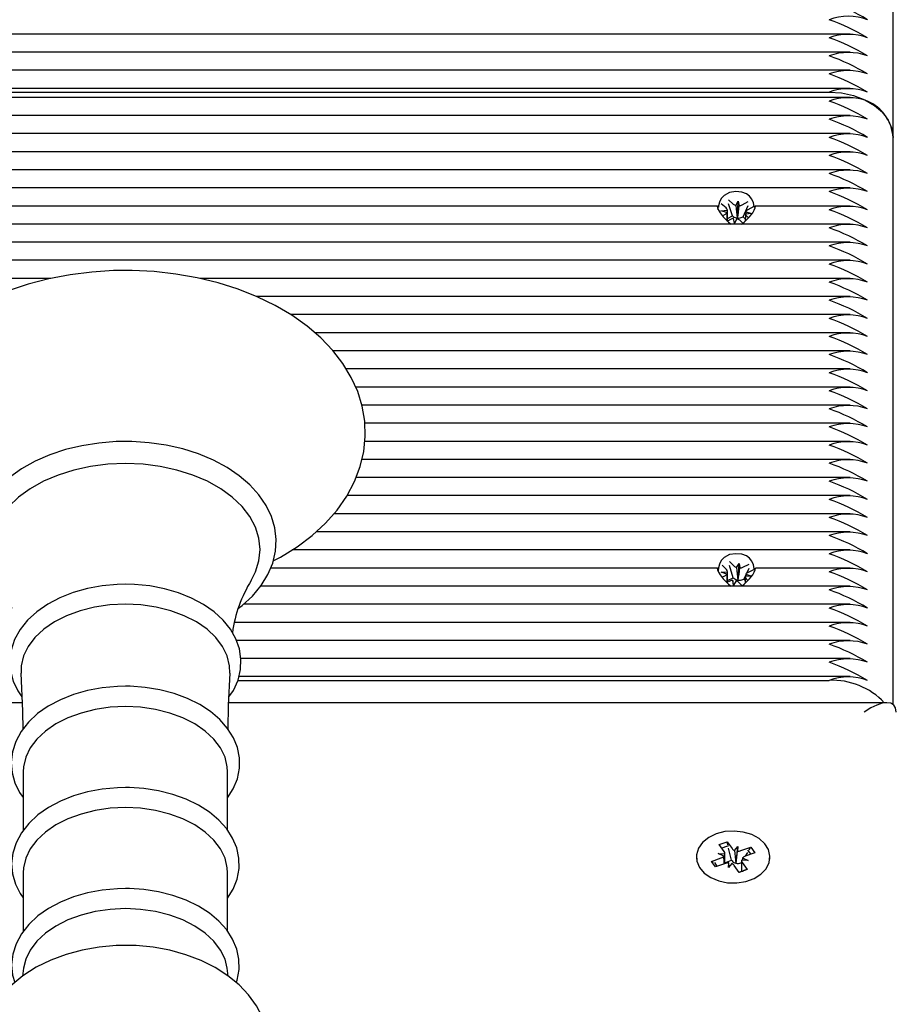
# Paper-space layout 'Основные габаритные размеры' of a CAD drawing. Units: millimetres. Extents: x 4.8 to 14.9, y 2.4 to 11.6.
# Drawn here: x 10.2 to 10.4, y 7 to 7.1 of the extents above; entities that cross this region are included whole.
import ezdxf

# ---------------------------------------------------------------- set-up
doc = ezdxf.new("R2010")
doc.units = ezdxf.units.MM
doc.header["$LTSCALE"] = 80
doc.linetypes.add('SLD-Сплошная', pattern=[0])

psp = doc.layouts.new('Основные габаритные размеры')

# ---------------------------------------------------------------- linework, layer by layer
at = {"color": 7, "linetype": 'SLD-Сплошная', "lineweight": 25}
for p, q in [((10.36999902386761, 7.102785114349306), (10.36999902386761, 7.194708995903557)), ((10.36330819609724, 7.118927249973036), (9.873689851637987, 7.118927249973036)), ((10.36330819609724, 7.11609882284829), (9.873689851637987, 7.11609882284829)), ((10.36330819609724, 7.113270395723545), (9.87368985163799, 7.113270395723545)), ((10.36330819609724, 7.110441968598797), (9.873689851637987, 7.110441968598797)), ((9.876999023867612, 7.10985618216117), (10.35999902386761, 7.10985618216117)), ((10.36330819609724, 7.109027755036426), (9.87368985163799, 7.109027755036426)), ((10.36330819609724, 7.106199327911678), (9.873689851637987, 7.106199327911678)), ((10.36330819609724, 7.103370900786933), (9.873689851637987, 7.103370900786933)), ((10.36999902386761, 7.014170103248758), (10.36999902386761, 7.102785114349306)), ((10.36330819609724, 7.100542473662186), (9.873689851637987, 7.100542473662186)), ((10.36330819609724, 7.09771404653744), (9.87368985163799, 7.09771404653744)), ((10.36330819609724, 7.094885619412694), (9.87368985163799, 7.094885619412694)), ((10.34388128378627, 7.091751356666665), (10.34314312341811, 7.092413337516195)), ((10.34424249075201, 7.093026277751928), (10.34498065112015, 7.092364296902399)), ((10.34488492399895, 7.090526814362387), (10.34424249075201, 7.092373721962616)), ((10.34540580756951, 7.092139846335604), (10.34578554506105, 7.092813056717846)), ((10.34567755666019, 7.090244082193959), (10.34578554506105, 7.092813056717846)), ((10.34578554506105, 7.092813056717846), (10.34593271437306, 7.092095781947064)), ((10.3464201872783, 7.092243910754109), (10.34735636957373, 7.092765868956031)), ((10.34253519323765, 7.092057192287948), (9.895462854497577, 7.092057192287948)), ((10.34307638984537, 7.091302596851216), (10.34409076955416, 7.091406661269724)), ((10.34402845309828, 7.091034081895884), (10.34307638984537, 7.091302596851216)), ((10.34654159454959, 7.090388269605834), (10.34735636957373, 7.092113313166718)), ((10.34792165788985, 7.090897394693558), (10.34690727818106, 7.090793330275052)), ((10.34696959463695, 7.091165909648891), (10.34792165788985, 7.090897394693558)), ((10.34822319796803, 7.091988498859216), (10.3472870156726, 7.091466540657296)), ((10.36330819609724, 7.092057192287948), (10.34846285449758, 7.092057192287948)), ((10.36330819609724, 7.089228765163202), (9.873689851637987, 7.089228765163202)), ((10.34332218067746, 7.09051665104966), (10.34371103206263, 7.09073345088748)), ((10.34410138984537, 7.090089963462793), (10.34488492399895, 7.090526814362387)), ((10.34410138984537, 7.089700686650795), (10.34410138984537, 7.090113135104874)), ((10.34457786045692, 7.089956080790668), (10.34410798567266, 7.089694107242654)), ((10.34488492399895, 7.090526814362387), (10.34498065112016, 7.090440966457572)), ((10.34521250267418, 7.089386934826929), (10.34506533336217, 7.090104209597711)), ((10.34559224016571, 7.090060145209174), (10.34521250267418, 7.089386934826929)), ((10.34563721916385, 7.090172570631539), (10.34567755666019, 7.090244082193959)), ((10.34567755666019, 7.090244082193959), (10.34569318967436, 7.090167889905637)), ((10.34652419479156, 7.089381198977357), (10.34601739661507, 7.089835694642376)), ((10.3464201872783, 7.09032058030928), (10.34654159454959, 7.090388269605834)), ((10.34654159454959, 7.090388269605834), (10.34689784424049, 7.09006878554356)), ((10.34711676394896, 7.09044863487811), (10.3473956995042, 7.090198485989352)), ((10.36330819609724, 7.086400338038455), (9.87368985163799, 7.086400338038455)), ((10.36330819609724, 7.083571910913708), (9.873689851637987, 7.083571910913708)), ((10.23833465769732, 7.080743483788963), (9.873689851637987, 7.080743483788963)), ((10.36330819609724, 7.080743483788963), (10.26164921302394, 7.080743483788963)), ((10.36330819609724, 7.077915056664217), (10.27052534629228, 7.077915056664217)), ((10.36330819609724, 7.07508662953947), (10.27584912225143, 7.07508662953947)), ((10.36330819609724, 7.072258202414724), (10.27960715441975, 7.072258202414724)), ((10.36330819609724, 7.069429775289978), (10.2824616415492, 7.069429775289978)), ((10.36330819609724, 7.066601348165231), (10.28450099413732, 7.066601348165231)), ((10.36330819609724, 7.063772921040485), (10.28597871303299, 7.063772921040485)), ((10.36330819609724, 7.06094449391574), (10.28695268055469, 7.06094449391574)), ((10.36330819609724, 7.058116066790994), (10.28741702893313, 7.058116066790994)), ((10.36330819609724, 7.055287639666247), (10.28741286026849, 7.055287639666247)), ((10.36330819609724, 7.052459212541501), (10.2869625471201, 7.052459212541501)), ((10.36330819609724, 7.049630785416755), (10.28604849398473, 7.049630785416755)), ((10.36330819609724, 7.046802358292008), (10.28463632002467, 7.046802358292008)), ((10.36330819609724, 7.043973931167262), (10.28256505347251, 7.043973931167262)), ((10.36330819609724, 7.041145504042516), (10.27979746472168, 7.041145504042516)), ((10.36330819609724, 7.038317076917769), (10.27606406647533, 7.038317076917769)), ((10.34253519323765, 7.035488649793024), (10.27270775631453, 7.035488649793024)), ((10.343949344697, 7.035260877525811), (10.3432781564396, 7.035957592798545)), ((10.34443520805584, 7.036514921946065), (10.34510639631324, 7.03581820667333)), ((10.34501935436078, 7.033985228610236), (10.34443520805584, 7.035862366156752)), ((10.34550842089268, 7.035573369627702), (10.34595352338942, 7.036226251227761)), ((10.34578222479904, 7.033664159935158), (10.34595352338942, 7.036226251227761)), ((10.34595352338942, 7.036226251227761), (10.34602971032667, 7.035503471679563)), ((10.34653058553235, 7.035627241927671), (10.34751588972016, 7.03610184369593)), ((10.34713020935117, 7.034691970796084), (10.34751588972016, 7.035449287906617)), ((10.36330819609724, 7.035488649793024), (10.34846285449758, 7.035488649793024)), ((10.34310221762082, 7.034852832971376), (10.34412438226049, 7.034906705271347)), ((10.34402553163425, 7.034538097977611), (10.34310221762082, 7.034852832971376)), ((10.34324688788963, 7.034045548957165), (10.34367927976375, 7.034253823671285)), ((10.34412721762082, 7.033271775462588), (10.34412721762082, 7.034237069765106)), ((10.34412721762082, 7.033555503780527), (10.34501935436078, 7.033985228610236)), ((10.34501935436078, 7.033985228610236), (10.34510639631324, 7.033894876228502)), ((10.34665836309599, 7.033765459437675), (10.34696481259386, 7.034367199808479)), ((10.34789583011441, 7.034210073583549), (10.34687366547474, 7.034156201283581)), ((10.34697251610098, 7.034524808577314), (10.34789583011441, 7.034210073583549)), ((10.34829430589443, 7.035278980433012), (10.34731876797148, 7.034809082883642)), ((10.36330819609724, 7.032660222668278), (10.27114999611209, 7.032660222668278)), ((10.34446746220287, 7.033435664627258), (10.34401540327509, 7.033217916677804)), ((10.34504452434581, 7.032836655327164), (10.34496833740856, 7.033559434875364)), ((10.34548962684255, 7.033489536927227), (10.34504452434581, 7.032836655327164)), ((10.34573494392546, 7.033594807791271), (10.34578222479904, 7.033664159935158)), ((10.34578222479904, 7.033664159935158), (10.34579031773264, 7.033587382903576)), ((10.34645471392062, 7.032660222668278), (10.34589165142199, 7.033244699881598)), ((10.34653058553235, 7.033703911482841), (10.34665836309599, 7.033765459437675)), ((10.34665836309599, 7.033765459437675), (10.34687083011441, 7.033544911752209)), ((10.34687083011441, 7.033594310377255), (10.34687083011441, 7.033106380674106)), ((10.34704870303823, 7.033802029029116), (10.34730328776138, 7.033537761794295)), ((10.36330819609724, 7.029831795543531), (10.26845075103609, 7.029831795543531)), ((10.36330819609724, 7.027003368418785), (10.26706874378812, 7.027003368418785)), ((10.36330819609724, 7.024174941294039), (10.26735486746738, 7.024174941294039)), ((10.36330819609724, 7.021346514169292), (10.26804904447806, 7.021346514169292)), ((10.36330819609724, 7.018518087044546), (10.2677282623776, 7.018518087044546)), ((10.2675767907005, 7.017932300606919), (10.35999902386761, 7.017932300606919)), ((10.23386637419138, 7.014447019232676), (9.86796348996168, 7.014447019232676)), ((10.36903455777355, 7.014447019232676), (10.26611779416834, 7.014447019232676)), ((10.23402566061434, 7.003660479589157), (10.23402566061434, 6.994487364521436)), ((10.26597238712089, 6.994505534385814), (10.26597238712089, 7.003660479589157)), ((10.34279541446636, 6.992278491137627), (10.34403965717193, 6.992732286294965)), ((10.3435861584906, 6.991194436506128), (10.34279541446636, 6.992278491137627)), ((10.34403965717193, 6.992732286294965), (10.34483040119616, 6.991648231663467)), ((10.34416530305583, 6.992224337891798), (10.34403965717193, 6.992732286294965)), ((10.34267519508116, 6.990862193623078), (10.34369904373126, 6.990827850197917)), ((10.34353758955295, 6.990470466182741), (10.34267519508116, 6.990862193623078)), ((10.34370019508117, 6.989306639005644), (10.34370019508117, 6.990862193623081)), ((10.34475952886392, 6.98982206221848), (10.34428389832219, 6.991744893008278)), ((10.34518737834671, 6.991370669567457), (10.3457413646056, 6.991980474546516)), ((10.34546158010441, 6.98943783211195), (10.3457413646056, 6.991980474546516)), ((10.3457413646056, 6.991980474546516), (10.34569279566795, 6.991256504223127)), ((10.34621122699681, 6.991336326142293), (10.34774431175903, 6.991895466604011)), ((10.34838607502507, 6.991015654149463), (10.34685299026285, 6.990456513687747)), ((10.34693602138216, 6.990486796461102), (10.34727078002905, 6.991070206241107)), ((10.34750071106887, 6.991470924844223), (10.34774431175903, 6.991895466604011)), ((10.34774431175903, 6.991895466604011), (10.34838607502507, 6.991015654149463)), ((10.33924902386761, 6.990337279453302), (10.33924902386761, 6.990001582750046)), ((10.34161197271016, 6.989658904757139), (10.34314505747237, 6.990218045218857)), ((10.34225373597621, 6.98877909230259), (10.34161197271016, 6.989658904757139)), ((10.34185557340031, 6.989412053110417), (10.34161197271016, 6.989658904757139)), ((10.34378682073842, 6.989338232764311), (10.34225373597621, 6.98877909230259)), ((10.34370019508117, 6.989435706294135), (10.34475952886392, 6.98982206221848)), ((10.34425668312963, 6.988694084360086), (10.34430525206727, 6.989418054683475)), ((10.34481066938851, 6.989303889339147), (10.34425668312963, 6.988694084360086)), ((10.34475952886392, 6.98982206221848), (10.34483040119616, 6.989724901218639)), ((10.34540273308723, 6.989373055768664), (10.34546158010441, 6.98943783211195)), ((10.34546158010441, 6.98943783211195), (10.34545642088419, 6.989360928590647)), ((10.34621122699681, 6.989412995697464), (10.34629785265406, 6.989444589456132)), ((10.34629785265406, 6.989812365283522), (10.34629785265406, 6.988089379337294)), ((10.34732285265406, 6.989812365283523), (10.34629900400397, 6.989846708708688)), ((10.34641188924463, 6.989480122400473), (10.34720263326886, 6.988396067768975)), ((10.34646045818227, 6.990204092723861), (10.34732285265406, 6.989812365283523)), ((10.35074902386761, 6.990001582750046), (10.35074902386761, 6.990337279453302)), ((10.23402566061434, 6.987873787103539), (10.23402566061434, 6.978700672035819)), ((10.26597238712089, 6.978718841900196), (10.26597238712089, 6.987873787103539)), ((10.3459583905633, 6.98794227261164), (10.34516764653906, 6.989026327243137)), ((10.34720263326886, 6.988396067768975), (10.3459583905633, 6.98794227261164)), ((10.23408412109317, 6.97295798290439), (10.2339199876968, 6.971737673037687)), ((10.26607828727703, 6.971735983548967), (10.26591392664205, 6.97295798290439))]:
    psp.add_line(p, q, dxfattribs=at)
at = {"color": 7, "linetype": 'SLD-Сплошная', "lineweight": 25, "flags": 128}
for points in [[(10.35999902386761, 7.10985618216117), (10.36194992708777, 7.109720313575916), (10.36382585819126, 7.109317929173687), (10.36555472619781, 7.108664492361402), (10.36707009167948, 7.107785114349305), (10.36831371999064, 7.106713589141242), (10.36923781919272, 7.105491094850036), (10.36980687667164, 7.10416461124572), (10.36999902386761, 7.102785114349306)], [(10.34829970234968, 7.09185748699438), (10.34829123899614, 7.091975241987161), (10.34816673826125, 7.092556483161548), (10.34792845749515, 7.093118492235267), (10.34757130051108, 7.093584635885708), (10.3470702831965, 7.093950249911654), (10.34636249898892, 7.09420721317567), (10.3454317200288, 7.094299298964253), (10.34444485952046, 7.094158071293216), (10.34358185794913, 7.093722664425263), (10.34314649612777, 7.093243433028467), (10.34285826854202, 7.092641142602794), (10.34272150563721, 7.092074468712578), (10.34270055831555, 7.09185894335711)], [(10.34267059674287, 7.091471405850321), (10.34263490480344, 7.091852596843648), (10.34255663320007, 7.092040425362476), (10.34250030700503, 7.092013103881998), (10.34254245822837, 7.09177550300995), (10.34269617713863, 7.091421332553573), (10.34295225051638, 7.090995397352035), (10.3434526236553, 7.090347837852241), (10.34428543132791, 7.089517103306963), (10.34468519150544, 7.089228765163202)], [(10.34631285622978, 7.089228765163202), (10.34671261640731, 7.089517103306963), (10.34754542407993, 7.090347837852241), (10.34804579721884, 7.090995397352035), (10.34830187059659, 7.091421332553573), (10.34845558950686, 7.09177550300995), (10.34849774073019, 7.092013103881998), (10.34844141453515, 7.092040425362476), (10.34836314293178, 7.091852596843648), (10.34835345085385, 7.091749085157994)], [(10.27310753102654, 7.036594256262452), (10.27426019925976, 7.037189009283179), (10.27682786304662, 7.038794725263528), (10.27917032395873, 7.040567829372253), (10.28126228261125, 7.042494783568495), (10.28307976424274, 7.044558326491487), (10.28460132177203, 7.04673670994613), (10.28581016300101, 7.049004206781495), (10.286695964814, 7.051333003828528), (10.28725527784973, 7.053695888385035), (10.28749016749853, 7.056068525525429), (10.28740579901156, 7.058430452610246), (10.28700837230709, 7.060763525641308), (10.2863046589677, 7.063050215918616), (10.28530002613675, 7.065277742680593), (10.28399913148871, 7.06743268928137), (10.28240783260246, 7.069499669142235), (10.28053538687988, 7.071461120980262), (10.27839592676734, 7.073298294327167), (10.2760085724206, 7.074992892729897), (10.27339635988017, 7.076528547854889), (10.270584744821, 7.077891580870036), (10.267601075673, 7.079070802044857), (10.26447246815438, 7.080057828245991), (10.26122582865243, 7.080846306887736), (10.25788826677238, 7.08143139628044), (10.25448709071424, 7.081809600774468), (10.25104976887055, 7.081978688728357), (10.24999902386761, 7.081988457712716), (10.24815965146884, 7.081958509100193), (10.24472862120492, 7.081741459575037), (10.24133900324427, 7.081315589265081), (10.23801870092242, 7.080683317407196), (10.23479428504688, 7.079848105299861), (10.23169181733859, 7.07881443244691), (10.22873685769146, 7.07758777814603), (10.22595455731522, 7.076174690337565), (10.22336982921077, 7.074583023209654), (10.22100819343146, 7.072822991048239), (10.21889506316284, 7.070907896156225), (10.21705453897766, 7.068854652205276), (10.21550834770037, 7.066684645029474), (10.21427373735378, 7.064423332932489), (10.21336159351112, 7.062098456831638), (10.21277589239334, 7.059737375786639), (10.21251493171064, 7.057364714095646), (10.21257370208218, 7.055001250310403), (10.2129460898134, 7.052665013457848), (10.21362526338977, 7.050374094722331), (10.2146057444772, 7.048141306772852), (10.21588287833969, 7.045979952830245), (10.21745098882475, 7.043905235581747), (10.21930116381879, 7.041934563110307), (10.22141968853088, 7.040086647285176), (10.22378781786759, 7.038379883195297), (10.22638277699238, 7.036830834224837), (10.2269130461493, 7.036569645719446)], [(10.24999902386761, 7.05526678285556), (10.24855058226577, 7.055237573960211), (10.24583985611484, 7.055024225095643), (10.24318202467979, 7.054605929103578), (10.24061253142534, 7.053987034424857), (10.23816472756762, 7.053173770695709), (10.23587080029548, 7.052174183009225), (10.2337617418433, 7.050998118486351), (10.23186747528707, 7.049657473125771), (10.23021796493883, 7.048167918023626), (10.22884103174697, 7.046549264558825), (10.22776118014749, 7.044827017866715), (10.22699651311251, 7.04303217849509), (10.22655583291617, 7.041198186062588), (10.22643866154351, 7.03935607221911), (10.22663883321437, 7.037531130370109), (10.22714793634755, 7.035746040077814), (10.22795779229579, 7.034018712338654), (10.22906130553436, 7.032365623701323), (10.23044893746357, 7.030806202925928), (10.23210522837582, 7.029362396795673), (10.23227474508341, 7.029246009105904)], [(10.26769647682664, 7.029246009105904), (10.26822227855263, 7.029622773463312), (10.26985833324174, 7.03111954694471), (10.27122043873086, 7.032744245546954), (10.27228433717176, 7.034471052993213), (10.27303235042578, 7.036268741894408), (10.27345619189827, 7.038103876060456), (10.27355674568363, 7.039945667103147), (10.27334034101141, 7.041769141860168), (10.27281547022811, 7.043551621020264), (10.27199021807435, 7.045275525770842), (10.27087170735763, 7.046924266268332), (10.26946971200356, 7.048478247093808), (10.26780005295438, 7.049915450738624), (10.26588550060469, 7.051214002219686), (10.26375426641165, 7.052354592809865), (10.26143803553258, 7.053321451989747), (10.25897044285293, 7.054102355571583), (10.25638511920659, 7.054688451653419), (10.25371645054388, 7.055073330377692), (10.25099939827518, 7.05525285713132), (10.24999902386761, 7.05526678285556)], [(10.24999902386761, 7.05181881041303), (10.24725061315229, 7.051703908614021), (10.2445492285063, 7.05136116921863), (10.24194109136992, 7.050796456592941), (10.23947082769265, 7.050019433126545), (10.23718070437091, 7.049043393906384), (10.23510990604966, 7.047885039234124), (10.23329386466232, 7.046564188879366), (10.23176365318053, 7.045103442957884), (10.23054545394699, 7.043527795237394), (10.22966011068835, 7.041864205487246), (10.22912277187321, 7.040141138189297), (10.22894263151769, 7.038388075502739), (10.22912277187321, 7.036635012816181), (10.22966011068835, 7.034911945518233), (10.23033369915281, 7.033587393080943)], [(10.26965362443399, 7.033569558283251), (10.27033793704688, 7.034911945518233), (10.27087527586201, 7.036635012816182), (10.27105541621754, 7.038388075502739), (10.27087527586201, 7.040141138189297), (10.27033793704688, 7.041864205487246), (10.26945259378824, 7.043527795237394), (10.2682343945547, 7.045103442957884), (10.26670418307291, 7.046564188879366), (10.26488814168557, 7.047885039234124), (10.26281734336432, 7.049043393906384), (10.26052722004257, 7.050019433126545), (10.25805695636531, 7.050796456592941), (10.25544881922892, 7.05136116921863), (10.25274743458294, 7.051703908614021), (10.24999902386761, 7.05181881041303)], [(10.34830021395786, 7.035281826231687), (10.34829123899614, 7.035406699492237), (10.34816673826125, 7.035987940666624), (10.34792845749515, 7.036549949740344), (10.34757130051108, 7.037016093390784), (10.3470702831965, 7.037381707416729), (10.34636249898892, 7.037638670680745), (10.3454317200288, 7.037730756469328), (10.34444485952046, 7.037589528798293), (10.34358185794913, 7.037154121930339), (10.34314649612777, 7.036674890533543), (10.34285826854202, 7.03607260010787), (10.34272150563721, 7.035505926217653), (10.34267208546222, 7.034997445899464), (10.34267059674287, 7.034902863355397), (10.34267059674287, 7.034902863355397)], [(10.34264459688137, 7.035180542663069), (10.34263490480344, 7.035284054348723), (10.34255663320007, 7.035471882867553), (10.34250030700503, 7.035444561387073), (10.34254245822837, 7.035206960515027), (10.34269617713863, 7.034852790058648), (10.34295225051638, 7.034426854857111), (10.3434526236553, 7.033779295357316), (10.34428543132791, 7.032948560812038), (10.34468519150542, 7.032660222668278)], [(10.34639655544824, 7.032720593056913), (10.34671261640731, 7.032948560812038), (10.34754542407993, 7.033779295357316), (10.34804579721884, 7.034426854857111), (10.34830187059659, 7.034852790058648), (10.34845558950686, 7.035206960515027), (10.34849774073019, 7.035444561387073), (10.34844141453515, 7.035471882867553), (10.34836314293178, 7.035284054348723), (10.34835345085385, 7.035180542663069)], [(10.24999902386761, 7.032952793779017), (10.24872650442065, 7.032923148583805), (10.24635641598322, 7.032707594237899), (10.24404599920421, 7.032285621640163), (10.24183496915235, 7.031662333844746), (10.23976051900693, 7.030844910915138), (10.23785860421214, 7.02984256708667), (10.2361643230984, 7.028666887663158), (10.23471368372486, 7.027334462392904), (10.23354107100664, 7.025868834550709), (10.23267583157629, 7.024302867138107), (10.23213629823005, 7.022677285994714), (10.23192596787874, 7.021033306363726), (10.23203698716938, 7.019404653210113), (10.23245738930817, 7.017817606347224), (10.23317536154384, 7.016293339835421), (10.2338232285823, 7.015363614635542)], [(10.26616387624419, 7.015350440060982), (10.26687393595848, 7.016382637949729), (10.26759837330874, 7.01797988620325), (10.26799377849608, 7.019618264292681), (10.26806246240888, 7.021259101857181), (10.26781472402069, 7.022873015775223), (10.26726318438239, 7.024434510386035), (10.26641792014985, 7.025926535671411), (10.26528698945498, 7.027331663525496), (10.26388295435794, 7.028627500826694), (10.26222781283116, 7.029788751181689), (10.26035281962542, 7.030791762129054), (10.25829506046105, 7.031617550454587), (10.25609459335526, 7.03225225051141), (10.25379053893121, 7.032686897085324), (10.25142250291366, 7.032915685746732), (10.24999902386761, 7.032952793779017)], [(10.24999902386761, 7.029855006850269), (10.24756566826147, 7.029738692581145), (10.24518666979857, 7.029392348042339), (10.2429151713734, 7.028823709998532), (10.24080191450723, 7.028045480883975), (10.23889410586641, 7.027075045051104), (10.23723436274341, 7.025934080432829), (10.23585976105696, 7.024648074293331), (10.23480100713727, 7.02324575388471), (10.23408175179737, 7.021758444727628), (10.23371806201301, 7.02021937085095), (10.23368213940988, 7.019081666611351)], [(10.26631608334082, 7.019084913328573), (10.26627998572221, 7.020219370850951), (10.26591629593786, 7.021758444727628), (10.26519704059796, 7.02324575388471), (10.26413828667827, 7.024648074293331), (10.26276368499182, 7.025934080432829), (10.26110394186882, 7.027075045051104), (10.259196133228, 7.028045480883975), (10.25708287636183, 7.028823709998532), (10.25481137793666, 7.029392348042339), (10.25243237947376, 7.029738692581145), (10.24999902386761, 7.029855006850269)], [(10.23364854362043, 7.019074662791025), (10.23392817398964, 7.013134129875124), (10.23395787669745, 7.010287458107291)], [(10.26604446231957, 7.010311254168218), (10.26609874727282, 7.01407361239704), (10.26635400595414, 7.019077857649785)], [(10.24999902386761, 7.017027266783491), (10.24873409792981, 7.016997597801035), (10.24637876053994, 7.016781923124747), (10.2440834234199, 7.016359745640513), (10.24188800732246, 7.015736199664271), (10.23982989284258, 7.014918501472195), (10.23794523075026, 7.013915911454679), (10.23626935508457, 7.012740105826651), (10.2348386576489, 7.011408019555772), (10.23368771429361, 7.009943747705654), (10.23284576742076, 7.008381001708361), (10.23233048155766, 7.006761243896228), (10.23214437811445, 7.005125850213889), (10.2322789017285, 7.003508163459796), (10.23272169966249, 7.00193445639983), (10.2334610651237, 7.000425139589744), (10.23402566061434, 6.999640236771794)], [(10.26597238712089, 6.99960637320947), (10.26684029540613, 7.000966899954131), (10.26749294050651, 7.002568144367816), (10.26781570012181, 7.004201654910906), (10.26781344578877, 7.005830107240262), (10.26749733995862, 7.007425995401557), (10.26688035830839, 7.008963950188974), (10.26597173552274, 7.010428475813105), (10.26477997119307, 7.011801080019922), (10.26331960496066, 7.013058256034327), (10.26161521247073, 7.014174535350596), (10.25970007152806, 7.015127096346651), (10.25761278055954, 7.015898083387595), (10.25539340250664, 7.016475057018478), (10.25308146817287, 7.016849937178331), (10.25071693639979, 7.017017718335719), (10.24999902386761, 7.017027266783491)], [(10.24999902386761, 7.013849024897172), (10.24761831760989, 7.013735227264113), (10.24529079239596, 7.013396376416016), (10.243068441293, 7.012840041720891), (10.2410009079523, 7.012078650776514), (10.23913437765222, 7.01112921179842), (10.2375105455953, 7.01001293368448), (10.2361656855064, 7.008754752243165), (10.23512983933758, 7.007382773168791), (10.23442614618057, 7.005927644206754), (10.23407032537769, 7.004421870533535), (10.23402566061434, 7.003660479589157)], [(10.26597238712089, 7.003660479589157), (10.26592772235753, 7.004421870533535), (10.26557190155465, 7.005927644206754), (10.26486820839764, 7.007382773168791), (10.26383236222883, 7.008754752243165), (10.26248750213992, 7.01001293368448), (10.260863670083, 7.01112921179842), (10.25899713978292, 7.012078650776514), (10.25692960644223, 7.012840041720891), (10.25470725533926, 7.013396376416016), (10.25237973012533, 7.013735227264113), (10.24999902386761, 7.013849024897172)], [(10.24999902386761, 7.001198555145991), (10.24873653242171, 7.001168878429241), (10.24638592523613, 7.000953164626296), (10.24409542437114, 7.0005309204263), (10.2419050169377, 6.999907290091578), (10.23985214408016, 6.999089501333383), (10.23797301999563, 6.998086829203158), (10.23630305581113, 6.996910979570551), (10.23487876917286, 6.995579002158085), (10.23373479620838, 6.994115174453096), (10.23290033989941, 6.992553485471121), (10.23239284075885, 6.990935631922639), (10.23221450305342, 6.989303032372942), (10.23235655090731, 6.987688900072373), (10.23280651117707, 6.986119505872628), (10.23355271811564, 6.984615017669295), (10.23402566061434, 6.983964160514031)], [(10.26597238712089, 6.98392829460999), (10.26682653312859, 6.985301446213508), (10.26745603625297, 6.986903578226524), (10.26775552226695, 6.988535142056115), (10.26773062703271, 6.990159311212256), (10.26739284743983, 6.991748750864683), (10.26675506712398, 6.993278973322363), (10.26582630342497, 6.994734466481571), (10.26461527482551, 6.996096365012585), (10.2631372164857, 6.997340831793398), (10.26141753050572, 6.998442399038033), (10.25949010259964, 6.9993785492388), (10.25739396704031, 7.000131803882102), (10.25516918318479, 7.000690159965799), (10.25285540940019, 7.001045816271966), (10.25061658854247, 7.001191461122982), (10.24999902386761, 7.001198555145991)], [(10.24999902386761, 6.998062332411554), (10.24761831760989, 6.997948534778495), (10.24529079239596, 6.997609683930398), (10.243068441293, 6.997053349235274), (10.24100090795231, 6.996291958290897), (10.23913437765222, 6.995342519312802), (10.2375105455953, 6.994226241198862), (10.2361656855064, 6.992968059757548), (10.23512983933758, 6.991596080683173), (10.23442614618057, 6.990140951721136), (10.23407032537769, 6.988635178047917), (10.23402566061434, 6.987873787103539)], [(10.26597238712089, 6.987873787103539), (10.26592772235753, 6.988635178047917), (10.26557190155465, 6.990140951721136), (10.26486820839764, 6.991596080683173), (10.26383236222883, 6.992968059757548), (10.26248750213992, 6.994226241198862), (10.260863670083, 6.995342519312802), (10.25899713978292, 6.996291958290897), (10.25692960644223, 6.997053349235274), (10.25470725533926, 6.997609683930398), (10.25237973012534, 6.997948534778495), (10.24999902386761, 6.998062332411554)], [(10.3423632104535, 6.993950794891624), (10.34117514379039, 6.993373761064893), (10.34022734557579, 6.992605933931108), (10.33957936945726, 6.991695558892953), (10.33927193015743, 6.990699838162203), (10.33932434521819, 6.989681336534376), (10.3397333212085, 6.988704050212534), (10.34047316066278, 6.987829385690486), (10.34149737674718, 6.987112301356944), (10.34274161419832, 6.986597854257836), (10.34412769300114, 6.986318368996402), (10.34556852072685, 6.986291406659495), (10.34697356487042, 6.986518661389901), (10.34825454134093, 6.986985853937126), (10.34933096167564, 6.987663628875214), (10.35013519042611, 6.988509399112121), (10.35061669494222, 6.989470021793338), (10.35074522052436, 6.990485137462881), (10.35051269143752, 6.991490962669898), (10.34993371833942, 6.992424297717468), (10.34904468023911, 6.993226497731983), (10.3479014386701, 6.993847157536246), (10.34657582770472, 6.99424727879213), (10.34515114035517, 6.994401720409584), (10.34371689496726, 6.994300778253786), (10.3423632104535, 6.993950794891624)], [(10.34428389832219, 6.992061752094333), (10.34397296343764, 6.991994971823212), (10.34321300233197, 6.991706007443926)], [(10.34778124853705, 6.990795064283785), (10.34759710007897, 6.991062242921826), (10.34727078002905, 6.991387065327165)], [(10.34208550444014, 6.989495912627477), (10.34240094765626, 6.988940922578266), (10.34247173619733, 6.988858600459804)], [(10.24999902386761, 6.985411862660373), (10.24873653242171, 6.985382185943624), (10.24638592523612, 6.985166472140678), (10.24409542437114, 6.984744227940682), (10.2419050169377, 6.98412059760596), (10.23985214408016, 6.983302808847766), (10.23797301999563, 6.982300136717541), (10.23630305581113, 6.981124287084932), (10.23487876917286, 6.979792309672467), (10.23373479620838, 6.978328481967479), (10.23290033989941, 6.976766792985504), (10.23239284075885, 6.975148939437021), (10.23221450305342, 6.973516339887325), (10.23235655090731, 6.971902207586755), (10.23269534381771, 6.970720548528771)], [(10.26730367045486, 6.970729103514925), (10.26745603625297, 6.971116885740907), (10.26775552226695, 6.972748449570497), (10.26773062703271, 6.974372618726638), (10.26739284743983, 6.975962058379065), (10.26675506712398, 6.977492280836746), (10.26582630342497, 6.978947773995953), (10.26461527482551, 6.980309672526968), (10.2631372164857, 6.98155413930778), (10.26141753050572, 6.982655706552414), (10.25949010259964, 6.983591856753183), (10.25739396704031, 6.984345111396484), (10.25516918318479, 6.98490346748018), (10.25285540940018, 6.985259123786348), (10.25061658854247, 6.985404768637363), (10.24999902386761, 6.985411862660373)], [(10.24999902386761, 6.982275639925937), (10.24761831760989, 6.982161842292878), (10.24529079239596, 6.981822991444781), (10.243068441293, 6.981266656749656), (10.2410009079523, 6.980505265805279), (10.23913437765222, 6.979555826827185), (10.2375105455953, 6.978439548713244), (10.2361656855064, 6.97718136727193), (10.23512983933758, 6.975809388197556), (10.23442614618057, 6.974354259235518), (10.23408412109317, 6.97295798290439)], [(10.26591392664205, 6.97295798290439), (10.26557190155465, 6.974354259235518), (10.26486820839764, 6.975809388197556), (10.26383236222883, 6.97718136727193), (10.26248750213992, 6.978439548713244), (10.260863670083, 6.979555826827185), (10.25899713978292, 6.980505265805279), (10.25692960644223, 6.981266656749656), (10.25470725533926, 6.981822991444781), (10.25237973012533, 6.982161842292878), (10.24999902386761, 6.982275639925937)], [(10.24999902386761, 6.976533629162766), (10.24853236969093, 6.976500139215394), (10.245871592346, 6.976266254054955), (10.24325975320329, 6.975809376731524), (10.24072992969031, 6.975130324577905), (10.2383142677111, 6.974229992653863), (10.23604636227767, 6.973109817150233), (10.23396315984833, 6.971773529545992), (10.23210978432976, 6.970234213752766), (10.23053088831855, 6.968515934763295), (10.22926539209846, 6.966656455335443), (10.22833763119508, 6.964702246591673), (10.22775437407211, 6.962699733773069), (10.22750905050541, 6.960689168907836), (10.22758832691296, 6.958702863841371), (10.22797693386249, 6.956767431300801), (10.2286593088392, 6.954906087013811), (10.22962439147829, 6.953132038349641), (10.23086549144746, 6.951457663540273), (10.23237704623286, 6.949898056351454), (10.23414891355875, 6.948473140910039), (10.23616087636751, 6.947206609970841), (10.23838135585462, 6.946121738168935), (10.23843973608253, 6.94610012687993)], [(10.26157628825086, 6.946110482722455), (10.26375918764245, 6.947163477586403), (10.26586032886898, 6.948481115226891), (10.26773570844006, 6.950003345118869), (10.26934044457802, 6.951707221239849), (10.27063472348468, 6.953556084780104), (10.27159268583688, 6.955503884892722), (10.2722061106372, 6.95750387756661), (10.2724806615047, 6.959515145223065), (10.27242931826748, 6.961504681131538), (10.27206720282051, 6.963445863121901), (10.27141010705186, 6.965314282438507), (10.2704695316403, 6.967096478425683), (10.26925246451444, 6.968780149232723), (10.26776436360422, 6.970350558466895), (10.26601471719414, 6.971788218187398), (10.26402272250185, 6.973069630731523), (10.26181905830238, 6.974171285098731), (10.25944228689199, 6.975074173377065), (10.25693562768781, 6.975765152836391), (10.25433694774203, 6.976237998408141), (10.25168174694464, 6.976489528741051), (10.24999902386761, 6.976533629162766)]]:
    psp.add_lwpolyline(points, dxfattribs=at)
at = {"color": 7, "linetype": 'SLD-Сплошная', "lineweight": 25}
for centre, radius, start, end in [((10.34972582943765, 7.09442740685421), 0.0313045890735992, 58.67887278185561, 70.8423235767956), ((10.36299902386761, 7.113015263336702), 0.008688955448410375, 69.80197202951179, 110.1980279704772), ((10.34972582943531, 7.091598979724528), 0.0313045890790267, 58.67887278290311, 70.84232357572874), ((10.36299902386761, 7.110186836212939), 0.008688955447485124, 69.80197202726723, 110.1980279727218), ((10.34972582943768, 7.0887705526048), 0.03130458907350865, 58.67887278183088, 70.8423235768074), ((10.36299902386761, 7.10735840908868), 0.008688955447028333, 69.8019720261591, 110.1980279738299), ((10.34972582943765, 7.085942125479971), 0.03130458907359844, 58.67887278185477, 70.8423235767956), ((10.36299902386761, 7.10452998196295), 0.008688955447951917, 69.80197202839962, 110.1980279715894), ((10.34972582943537, 7.083113698350427), 0.03130458907887652, 58.67887278286935, 70.84232357575301), ((10.36299902386761, 7.101701554827915), 0.008688955457607039, 69.80197205182193, 110.1980279481671), ((10.36299902386761, 7.100287341276331), 0.008688955447481788, 69.80197202725914, 110.1980279727299), ((10.3497258294377, 7.078871057668238), 0.03130458907345584, 58.67887278181774, 70.8423235768149), ((10.36331673782291, 7.102302665260383), 0.006699679388351255, 4.129487552051401, 66.39929181348619), ((10.36299902386761, 7.097458914152074), 0.008688955447023331, 69.80197202614697, 110.1980279738421), ((10.34972582943765, 7.07604263054336), 0.03130458907359844, 58.67887278185477, 70.8423235767956), ((10.36299902386761, 7.094630487026339), 0.008688955447951917, 69.80197202839962, 110.1980279715894), ((10.34972582943771, 7.073214203418781), 0.03130458907341903, 58.67887278180338, 70.8423235768156), ((10.36299902386761, 7.091802059901111), 0.008688955448404099, 69.8019720294716, 110.1980279704674), ((10.34972582943527, 7.070385776288845), 0.03130458907912541, 58.67887278291818, 70.84232357570478), ((10.36299902386761, 7.08897363277734), 0.00868895544748929, 69.80197202727733, 110.1980279727117), ((10.34972582943768, 7.067557349169205), 0.03130458907350865, 58.67887278183088, 70.84232357680793), ((10.36299902386761, 7.086145205652103), 0.008688955447949415, 69.80197202839356, 110.1980279715955), ((10.34972582943768, 7.06472892204446), 0.03130458907350789, 58.67887278183004, 70.84232357680634), ((10.34568078384376, 7.093175602098737), 0.001071635176848666, 229.2067645587067, 255.1318804844006), ((10.34333274814271, 7.091450751585491), 0.0008109371217540839, 297.8058851873845, 329.0818812607606), ((10.34346490506539, 7.091262301636085), 0.0006422974872550231, 12.98847737081681, 49.58911274613204), ((10.34581403808092, 7.093362500211171), 0.001272265390136338, 275.3523032489366, 298.4526926009796), ((10.34753314266983, 7.090937689908683), 0.0006422974872417203, 192.9884773703721, 229.5891127466179), ((10.34766529959246, 7.090749239959349), 0.0008109371216728061, 117.8058851860499, 149.0818812625292), ((10.36299902386761, 7.083316778527363), 0.008688955447943581, 69.8019720283794, 110.1980279716096), ((10.34972582943651, 7.061900494917229), 0.03130458907623705, 58.67887278236525, 70.84232357627818), ((10.34518400965434, 7.088837491333475), 0.00127226539026914, 95.35230324990435, 118.4526925995269), ((10.34572962805469, 7.091335896034212), 0.001166989886678839, 230.0736468311137, 265.4582397042693), ((10.34531726389145, 7.089024389445999), 0.001071635176895844, 49.20676455912636, 75.13188048369958), ((10.34579292835433, 7.091500063713163), 0.001335902263542888, 265.7183036996555, 298.0044107304788), ((10.36299902386761, 7.080488351403105), 0.008688955447485124, 69.80197202726723, 110.1980279727218), ((10.3497258294377, 7.059072067795015), 0.03130458907345584, 58.67887278181774, 70.8423235768149), ((10.36299902386761, 7.077659924277871), 0.008688955447942747, 69.80197202837738, 110.1980279716117), ((10.34972582943765, 7.056243640670137), 0.03130458907359844, 58.67887278185477, 70.8423235767956), ((10.36299902386761, 7.074831497153116), 0.008688955447951917, 69.80197202839962, 110.1980279715894), ((10.34972582943537, 7.053415213540593), 0.03130458907887652, 58.67887278286935, 70.84232357575301), ((10.36299902386761, 7.072003070028869), 0.008688955447481788, 69.80197202725914, 110.1980279727299), ((10.34972582943765, 7.050586786420643), 0.03130458907359996, 58.67887278185646, 70.84232357679612), ((10.36299902386761, 7.069174642903623), 0.00868895544795275, 69.80197202840164, 110.1980279715874), ((10.34972582943768, 7.047758359295981), 0.03130458907350865, 58.67887278183088, 70.84232357680793), ((10.36299902386761, 7.066346215778879), 0.008688955447949415, 69.80197202839356, 110.1980279715955), ((10.34972582943651, 7.044929932168753), 0.0313045890762377, 58.6788727823661, 70.84232357627764), ((10.36299902386761, 7.063517788654137), 0.008688955447946916, 69.8019720283875, 110.1980279716015), ((10.34972582943644, 7.04210150504387), 0.03130458907638888, 58.67887278238986, 70.84232357624361), ((10.36299902386761, 7.060689361529874), 0.008688955447491792, 69.80197202728341, 110.1980279727056), ((10.34972582943651, 7.039273077919259), 0.0313045890762377, 58.6788727823661, 70.84232357627818), ((10.36299902386761, 7.057860934404161), 0.008688955448399538, 69.80197202948551, 110.1980279705035), ((10.34972582943764, 7.036444650796906), 0.03130458907360804, 58.67887278185405, 70.84232357679117), ((10.36299902386761, 7.055032507280387), 0.008688955447487623, 69.8019720272733, 110.1980279727157), ((10.34972582943645, 7.033616223669632), 0.03130458907638557, 58.67887278239371, 70.84232357624869), ((10.36299902386761, 7.052204080155636), 0.008688955447490957, 69.80197202728138, 110.1980279727076), ((10.34972582943654, 7.030787796545104), 0.03130458907614899, 58.67887278233582, 70.84232357628332), ((10.36299902386761, 7.049375653031391), 0.008688955447019997, 69.80197202613887, 110.1980279738501), ((10.34972582943777, 7.027959369422946), 0.03130458907329978, 58.67887278179617, 70.84232357685347), ((10.36299902386761, 7.046547225906146), 0.00868895544748929, 69.80197202727733, 110.1980279727117), ((10.34972582943765, 7.025130942297928), 0.03130458907359996, 58.67887278185646, 70.84232357679612), ((10.36299902386761, 7.043718798780425), 0.008688955448405374, 69.80197202949965, 110.1980279704894), ((10.34972582943528, 7.022302515168164), 0.03130458907911716, 58.67887278292422, 70.84232357571386), ((10.36299902386761, 7.040890371656655), 0.008688955447488458, 69.80197202727531, 110.1980279727137), ((10.3497258294377, 7.019474088048564), 0.03130458907345887, 58.67887278182113, 70.84232357681758), ((10.36299902386761, 7.038061944531922), 0.008688955447475121, 69.80197202724295, 110.1980279727461), ((10.34972582943765, 7.01664566092369), 0.0313045890735992, 58.67887278185561, 70.8423235767956), ((10.36299902386761, 7.035233517406186), 0.008688955448405374, 69.80197202949965, 110.1980279704894), ((10.34972582943645, 7.013817233796409), 0.03130458907638557, 58.67887278239371, 70.84232357624869), ((10.36299902386761, 7.032405090281926), 0.008688955447948583, 69.80197202839153, 110.1980279715975), ((10.34972582943654, 7.010988806671881), 0.03130458907614899, 58.67887278233582, 70.84232357628332), ((10.36299902386761, 7.029576663158164), 0.008688955447023331, 69.80197202614697, 110.1980279738421), ((10.34972582943765, 7.00816037954945), 0.0313045890735992, 58.67887278185561, 70.84232357679612), ((10.34581664404364, 7.036531957216971), 0.001006921882316173, 225.1409383803433, 252.1753844534289), ((10.34596942090193, 7.036822811371506), 0.001320716486408678, 272.6164059107693, 295.1439598774755), ((10.36299902386761, 7.02674823603243), 0.008688955447951917, 69.80197202839962, 110.1980279715894), ((10.34331838439888, 7.035046409598527), 0.0008708834115089208, 294.4816297776972, 324.2906617388354), ((10.34352404934384, 7.034830350493579), 0.0006051691192575702, 7.248383125451854, 45.35024720309757), ((10.34587326764508, 7.034692889384399), 0.001106759520661629, 226.140058331874, 262.8203514627166), ((10.34747399839139, 7.034232556061347), 0.0006051691192554188, 187.248383125307, 225.3502472032786), ((10.34767966333631, 7.034016496956444), 0.0008708834114590794, 114.4816297772633, 144.2906617402104), ((10.34972582943771, 7.005331952424871), 0.03130458907341903, 58.67887278180338, 70.8423235768156), ((10.2876953179843, 7.022445960496714), 0.02117801930322018, 148.425615043171, 172.0132646191524), ((10.34502862683332, 7.032240095183302), 0.001320716486529395, 92.61640591160887, 115.1439598762085), ((10.34518140369156, 7.032530949337904), 0.001006921882378083, 45.14093838112007, 72.17538445254345), ((10.34595543298907, 7.034948063313131), 0.001370661965932837, 263.0811249317874, 294.8103855680304), ((10.36299902386761, 7.023919808907202), 0.008688955448404099, 69.8019720294716, 110.1980279704674), ((10.34972582943527, 7.002503525294934), 0.03130458907912692, 58.67887278291988, 70.84232357570585), ((10.36299902386761, 7.021091381783439), 0.008688955447481788, 69.80197202725914, 110.1980279727299), ((10.34972582943768, 6.999675098175295), 0.03130458907350865, 58.67887278183088, 70.84232357680793), ((10.36299902386761, 7.018262954658194), 0.008688955447948583, 69.80197202839153, 110.1980279715975), ((10.34972582943768, 6.99684667105055), 0.03130458907350865, 58.67887278183088, 70.84232357680686), ((10.36299902386761, 7.015434527533454), 0.008688955447943581, 69.8019720283794, 110.1980279716096), ((10.34972582943647, 6.994018243923231), 0.03130458907633666, 58.67887278238116, 70.84232357625527), ((10.36299902386761, 7.012606100409195), 0.008688955447485956, 69.80197202726924, 110.1980279727198), ((10.3497258294377, 6.991189816801104), 0.0313045890734566, 58.67887278181858, 70.84232357681545), ((10.36299902386761, 7.00977767327415), 0.008688955457151083, 69.80197205071583, 110.1980279492732), ((10.36055097476641, 7.006897737725076), 0.01104835860153121, 43.10161818346872, 92.86355897040755), ((10.34314346314716, 6.990857440641638), 0.0005563680254846801, 356.9512844641638, 37.27971571473167), ((10.34554040233674, 6.992193037617334), 0.0008949386274983882, 217.5001481709356, 246.7672473004131), ((10.345744725471, 6.992642705596306), 0.001387173727926088, 267.8545917616228, 289.6513904283304), ((10.34282549986996, 6.99114639718924), 0.0009818118160708244, 288.9945034163129, 316.492248000376), ((10.34425332226424, 6.988031853310169), 0.001387173728053853, 87.85459176226244, 109.6513904270688), ((10.34445764539847, 6.988481521289253), 0.0008949386275224261, 37.50014817125909, 66.76724729973375), ((10.34560826390064, 6.990348800506117), 0.0009971563106803806, 218.7320065697127, 258.105108184158), ((10.34574035978998, 6.99074189266431), 0.001409852146491654, 258.3813814134945, 289.5107306014179), ((10.34685458458809, 6.989817118264971), 0.0005563680255073585, 176.9512844645635, 217.2797157138742), ((10.34717254786522, 6.989528161717454), 0.0009818118159715488, 108.9945034155654, 136.4922480021776), ((10.34517544891052, 6.991370621312456), 0.003468712659229076, 282.5239113602109, 300.931116500466)]:
    psp.add_arc(centre, radius, start, end, dxfattribs=at)
for centre, major_axis, ratio, start_param, end_param in [((10.34307638984537, 7.091302596851216), (-0.0004194034960747218, 0.00761567466692803), 0.1228082554186187, 4.490796341311812, 4.670361200068943), ((10.34307638984537, 7.091302596851216), (-0.0001371801644314274, 0.009002187149435237), 0.1128368916205794, 4.578151886973111, 4.722229657205614), ((10.34578554506105, 7.092813056717846), (-0.0009218593880753192, 0.008579157942770976), 0.0522320993227301, 1.643733836662841, 1.878036787628389), ((10.34578554506105, 7.092813056717846), (0.0009989027415873155, 0.008418954971812553), 0.02729820404105476, 4.396024368897905, 4.630327319867661), ((10.34792165788985, 7.090897394693558), (0.0001640369962707666, 0.007567733159810074), 0.1336977561153319, 1.587445774607359, 1.731523544842304), ((10.34792165788985, 7.090897394693558), (0.0003551317941443699, 0.008961477212855229), 0.1072939806856923, 1.545080762027947, 1.586116544469656), ((10.34595352338942, 7.036226251227761), (-0.00089007588174006, 0.008623648904511505), 0.05894496592760271, 1.64049187562803, 1.874794826598295), ((10.34595352338942, 7.036226251227761), (0.00101214755548007, 0.008369441313309522), 0.01933337363136386, 4.393957258603785, 4.62826020956552), ((10.34310221762082, 7.034852832971376), (-0.0004895910256479397, 0.007637711819657333), 0.1179036486315693, 4.493760962868016, 4.663612773716476), ((10.34310221762082, 7.034852832971376), (-7.098690840656728e-05, 0.009007261229196038), 0.1135238450143141, 4.534722253103343, 4.717475309491579), ((10.34789583011441, 7.034210073583549), (8.501873112365388e-05, 0.007561727814765717), 0.1350839379327644, 1.579439503504843, 1.653836834860118), ((10.34789583011441, 7.034210073583549), (0.000416907176683523, 0.008942639407364616), 0.1047099305518009, 1.540476164424717, 1.581221804659905), ((10.34504452434581, 7.032836655327164), (-0.001024913446142861, 0.00826212718935526), 0.001612200653932052, 4.71422051824615, 4.799782001298572), ((10.36549902386761, 7.009447019232677), (0.004619397662555258, 0.004619397662556145), 0.4142135623733816, 5.890486225481229, 7.461282552275446), ((10.34267519508116, 6.990862193623078), (4.524996907839807e-05, 0.009008358500403268), 0.1136722859357498, 4.538412578426926, 4.709147564549319), ((10.3457413646056, 6.991980474546516), (-0.000825477734583302, 0.008697264388431769), 0.06986424066134052, 1.63433604835352, 1.868638999320991), ((10.3457413646056, 6.991980474546516), (0.001024199541181048, 0.008281684031373082), 0.004890384033050015, 4.391160865938663, 4.625463816903689), ((10.34267519508116, 6.990862193623078), (-0.0006042640514039025, 0.007684234278665161), 0.1077457009092116, 4.495882667237144, 4.652918054855162), ((10.34425668312963, 6.988694084360086), (-0.001016050289809556, 0.008350095405949887), 0.01618601360802091, 4.726363528502429, 4.797230317236073), ((10.34732285265406, 6.989812365283523), (0.0005206333739327107, 0.008902601740167881), 0.09917665776529846, 1.532581288951047, 1.573264705218996)]:
    psp.add_ellipse(centre, major_axis=major_axis, ratio=ratio, start_param=start_param, end_param=end_param, dxfattribs=at)

doc.saveas('drawing.dxf')
